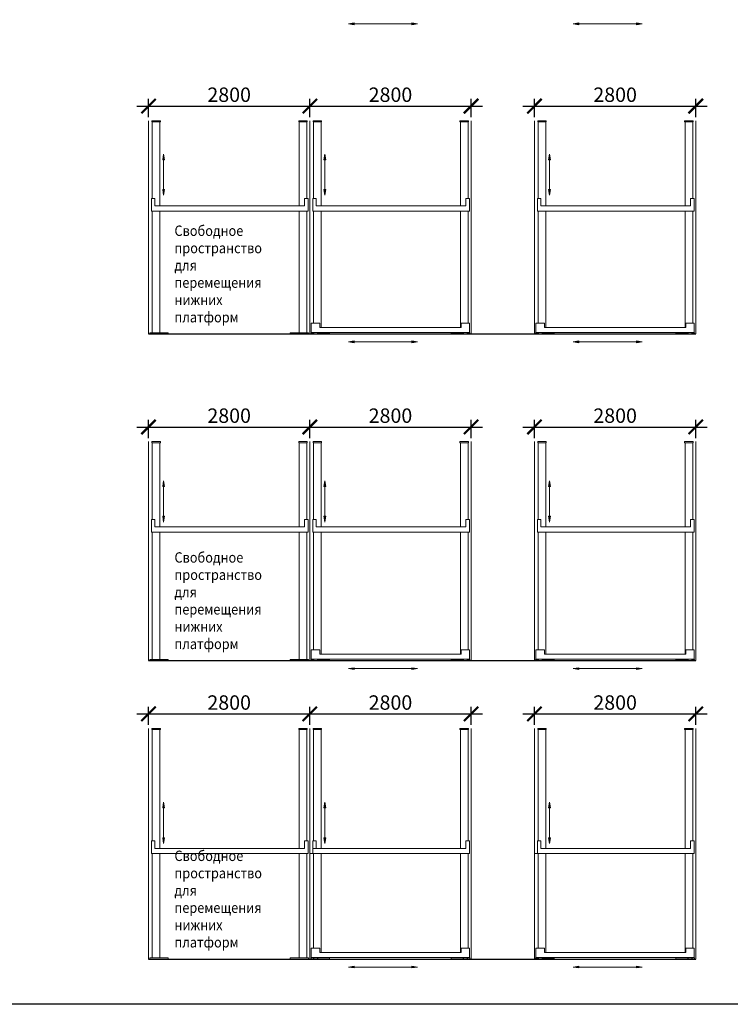
# Model space of a CAD drawing. Units: inches. Extents: x 9116 to 1401065, y -160161 to 48291.
# Drawn here: x 71468 to 83804, y 10222 to 27307 of the extents above; entities that cross this region are included whole.
import ezdxf

# ---------------------------------------------------------------- set-up
doc = ezdxf.new("R2010")
doc.units = ezdxf.units.IN
doc.header["$MEASUREMENT"] = 0
doc.layers.add('01 Nussbaum', color=7, linetype='Continuous')
doc.styles.get("Standard").update_dxf_attribs({"font": 'arial.ttf'})
doc.styles.add('ГОСТ 2.304', font='CS_Gost2304.shx')
doc.dimstyles.new('СПДС', dxfattribs={"dimscale": 100, "dimtxt": 2.5, "dimasz": 2.5, "dimexe": 1.25, "dimexo": 0.625, "dimtad": 1, "dimdec": 0, "dimtxsty": 'ГОСТ 2.304', "dimblk": 'ARCHTICK', "dimcen": 2.5, "dimdle": 2, "dimadec": 3, "dimazin": 2, "dimtfac": 0.75, "dimtdec": 0, "dimtmove": 1, "dimatfit": 3, "dimfxl": 1, "dimtolj": 1, "dimarcsym": 1})

# ---------------------------------------------------------------- blocks, each defined once
blk = doc.blocks.new('_ArchTick')
at = {"color": 0, "linetype": 'ByBlock', "const_width": 0.15}
blk.add_lwpolyline([(-0.5, -0.5), (0.5, 0.5)], dxfattribs=at)
blk = doc.blocks.new('*D152')
at = {"layer": '01 Nussbaum', "color": 0, "lineweight": -2, "ltscale": 100, "transparency": 16777216}
for p, q in [((73504, 25808), (76704, 25808)), ((73704, 25617), (73704, 25933)), ((76504, 25617), (76504, 25933))]:
    blk.add_line(p, q, dxfattribs=at)
at = {"layer": 'Defpoints', "color": 0, "ltscale": 100, "transparency": 16777216}
for p in [(76504, 25808), (73704, 25554), (76504, 25554)]:
    blk.add_point(p, dxfattribs=at)
at = {"layer": '01 Nussbaum', "color": 0, "lineweight": -2, "ltscale": 100, "transparency": 16777216, "xscale": 250, "yscale": 250, "zscale": 250, "rotation": 180}
blk.add_blockref('_ArchTick', (73704, 25808), dxfattribs=at)
at = {"layer": '01 Nussbaum', "color": 0, "lineweight": -2, "ltscale": 100, "transparency": 16777216, "xscale": 250, "yscale": 250, "zscale": 250}
blk.add_blockref('_ArchTick', (76504, 25808), dxfattribs=at)
at = {"layer": '01 Nussbaum', "color": 0, "ltscale": 100, "transparency": 16777216, "insert": (75104, 26005), "char_height": 250, "attachment_point": 5, "style": 'ГОСТ 2.304'}
blk.add_mtext('\\A1;2800', dxfattribs=at)
blk = doc.blocks.new('*D153')
at = {"layer": '01 Nussbaum', "color": 0, "lineweight": -2, "ltscale": 100, "transparency": 16777216}
for p, q in [((76304, 25808), (79504, 25808)), ((76504, 25617), (76504, 25933)), ((79304, 25617), (79304, 25933))]:
    blk.add_line(p, q, dxfattribs=at)
at = {"layer": 'Defpoints', "color": 0, "ltscale": 100, "transparency": 16777216}
for p in [(79304, 25808), (76504, 25554), (79304, 25554)]:
    blk.add_point(p, dxfattribs=at)
at = {"layer": '01 Nussbaum', "color": 0, "lineweight": -2, "ltscale": 100, "transparency": 16777216, "xscale": 250, "yscale": 250, "zscale": 250, "rotation": 180}
blk.add_blockref('_ArchTick', (76504, 25808), dxfattribs=at)
at = {"layer": '01 Nussbaum', "color": 0, "lineweight": -2, "ltscale": 100, "transparency": 16777216, "xscale": 250, "yscale": 250, "zscale": 250}
blk.add_blockref('_ArchTick', (79304, 25808), dxfattribs=at)
at = {"layer": '01 Nussbaum', "color": 0, "ltscale": 100, "transparency": 16777216, "insert": (77904, 26005), "char_height": 250, "attachment_point": 5, "style": 'ГОСТ 2.304'}
blk.add_mtext('\\A1;2800', dxfattribs=at)
blk = doc.blocks.new('*D154')
at = {"layer": '01 Nussbaum', "color": 0, "lineweight": -2, "ltscale": 100, "transparency": 16777216}
for p, q in [((80204, 25808), (83404, 25808)), ((80404, 25617), (80404, 25933)), ((83204, 25617), (83204, 25933))]:
    blk.add_line(p, q, dxfattribs=at)
at = {"layer": 'Defpoints', "color": 0, "ltscale": 100, "transparency": 16777216}
for p in [(83204, 25808), (80404, 25554), (83204, 25554)]:
    blk.add_point(p, dxfattribs=at)
at = {"layer": '01 Nussbaum', "color": 0, "lineweight": -2, "ltscale": 100, "transparency": 16777216, "xscale": 250, "yscale": 250, "zscale": 250, "rotation": 180}
blk.add_blockref('_ArchTick', (80404, 25808), dxfattribs=at)
at = {"layer": '01 Nussbaum', "color": 0, "lineweight": -2, "ltscale": 100, "transparency": 16777216, "xscale": 250, "yscale": 250, "zscale": 250}
blk.add_blockref('_ArchTick', (83204, 25808), dxfattribs=at)
at = {"layer": '01 Nussbaum', "color": 0, "ltscale": 100, "transparency": 16777216, "insert": (81804, 26005), "char_height": 250, "attachment_point": 5, "style": 'ГОСТ 2.304'}
blk.add_mtext('\\A1;2800', dxfattribs=at)
blk = doc.blocks.new('*D155')
at = {"layer": '01 Nussbaum', "color": 0, "lineweight": -2, "ltscale": 100, "transparency": 16777216}
for p, q in [((73704, 20048), (73704, 20364)), ((76504, 20048), (76504, 20364)), ((73504, 20239), (76704, 20239))]:
    blk.add_line(p, q, dxfattribs=at)
at = {"layer": 'Defpoints', "color": 0, "ltscale": 100, "transparency": 16777216}
for p in [(76504, 20239), (73704, 19985), (76504, 19985)]:
    blk.add_point(p, dxfattribs=at)
at = {"layer": '01 Nussbaum', "color": 0, "lineweight": -2, "ltscale": 100, "transparency": 16777216, "xscale": 250, "yscale": 250, "zscale": 250, "rotation": 180}
blk.add_blockref('_ArchTick', (73704, 20239), dxfattribs=at)
at = {"layer": '01 Nussbaum', "color": 0, "lineweight": -2, "ltscale": 100, "transparency": 16777216, "xscale": 250, "yscale": 250, "zscale": 250}
blk.add_blockref('_ArchTick', (76504, 20239), dxfattribs=at)
at = {"layer": '01 Nussbaum', "color": 0, "ltscale": 100, "transparency": 16777216, "insert": (75104, 20436), "char_height": 250, "attachment_point": 5, "style": 'ГОСТ 2.304'}
blk.add_mtext('\\A1;2800', dxfattribs=at)
blk = doc.blocks.new('*D156')
at = {"layer": '01 Nussbaum', "color": 0, "lineweight": -2, "ltscale": 100, "transparency": 16777216}
for p, q in [((76504, 20048), (76504, 20364)), ((79304, 20048), (79304, 20364)), ((76304, 20239), (79504, 20239))]:
    blk.add_line(p, q, dxfattribs=at)
at = {"layer": 'Defpoints', "color": 0, "ltscale": 100, "transparency": 16777216}
for p in [(79304, 20239), (76504, 19985), (79304, 19985)]:
    blk.add_point(p, dxfattribs=at)
at = {"layer": '01 Nussbaum', "color": 0, "lineweight": -2, "ltscale": 100, "transparency": 16777216, "xscale": 250, "yscale": 250, "zscale": 250, "rotation": 180}
blk.add_blockref('_ArchTick', (76504, 20239), dxfattribs=at)
at = {"layer": '01 Nussbaum', "color": 0, "lineweight": -2, "ltscale": 100, "transparency": 16777216, "xscale": 250, "yscale": 250, "zscale": 250}
blk.add_blockref('_ArchTick', (79304, 20239), dxfattribs=at)
at = {"layer": '01 Nussbaum', "color": 0, "ltscale": 100, "transparency": 16777216, "insert": (77904, 20436), "char_height": 250, "attachment_point": 5, "style": 'ГОСТ 2.304'}
blk.add_mtext('\\A1;2800', dxfattribs=at)
blk = doc.blocks.new('*D157')
at = {"layer": '01 Nussbaum', "color": 0, "lineweight": -2, "ltscale": 100, "transparency": 16777216}
for p, q in [((80404, 20048), (80404, 20364)), ((83204, 20048), (83204, 20364)), ((80204, 20239), (83404, 20239))]:
    blk.add_line(p, q, dxfattribs=at)
at = {"layer": 'Defpoints', "color": 0, "ltscale": 100, "transparency": 16777216}
for p in [(83204, 20239), (80404, 19985), (83204, 19985)]:
    blk.add_point(p, dxfattribs=at)
at = {"layer": '01 Nussbaum', "color": 0, "lineweight": -2, "ltscale": 100, "transparency": 16777216, "xscale": 250, "yscale": 250, "zscale": 250, "rotation": 180}
blk.add_blockref('_ArchTick', (80404, 20239), dxfattribs=at)
at = {"layer": '01 Nussbaum', "color": 0, "lineweight": -2, "ltscale": 100, "transparency": 16777216, "xscale": 250, "yscale": 250, "zscale": 250}
blk.add_blockref('_ArchTick', (83204, 20239), dxfattribs=at)
at = {"layer": '01 Nussbaum', "color": 0, "ltscale": 100, "transparency": 16777216, "insert": (81804, 20436), "char_height": 250, "attachment_point": 5, "style": 'ГОСТ 2.304'}
blk.add_mtext('\\A1;2800', dxfattribs=at)
blk = doc.blocks.new('*D158')
at = {"layer": '01 Nussbaum', "color": 0, "lineweight": -2, "ltscale": 100, "transparency": 16777216}
for p, q in [((73704, 15070), (73704, 15386)), ((76504, 15070), (76504, 15386)), ((73504, 15261), (76704, 15261))]:
    blk.add_line(p, q, dxfattribs=at)
at = {"layer": 'Defpoints', "color": 0, "ltscale": 100, "transparency": 16777216}
for p in [(76504, 15261), (73704, 15008), (76504, 15008)]:
    blk.add_point(p, dxfattribs=at)
at = {"layer": '01 Nussbaum', "color": 0, "lineweight": -2, "ltscale": 100, "transparency": 16777216, "xscale": 250, "yscale": 250, "zscale": 250, "rotation": 180}
blk.add_blockref('_ArchTick', (73704, 15261), dxfattribs=at)
at = {"layer": '01 Nussbaum', "color": 0, "lineweight": -2, "ltscale": 100, "transparency": 16777216, "xscale": 250, "yscale": 250, "zscale": 250}
blk.add_blockref('_ArchTick', (76504, 15261), dxfattribs=at)
at = {"layer": '01 Nussbaum', "color": 0, "ltscale": 100, "transparency": 16777216, "insert": (75104, 15458), "char_height": 250, "attachment_point": 5, "style": 'ГОСТ 2.304'}
blk.add_mtext('\\A1;2800', dxfattribs=at)
blk = doc.blocks.new('*D159')
at = {"layer": '01 Nussbaum', "color": 0, "lineweight": -2, "ltscale": 100, "transparency": 16777216}
for p, q in [((76504, 15070), (76504, 15386)), ((79304, 15070), (79304, 15386)), ((76304, 15261), (79504, 15261))]:
    blk.add_line(p, q, dxfattribs=at)
at = {"layer": 'Defpoints', "color": 0, "ltscale": 100, "transparency": 16777216}
for p in [(79304, 15261), (76504, 15008), (79304, 15008)]:
    blk.add_point(p, dxfattribs=at)
at = {"layer": '01 Nussbaum', "color": 0, "lineweight": -2, "ltscale": 100, "transparency": 16777216, "xscale": 250, "yscale": 250, "zscale": 250, "rotation": 180}
blk.add_blockref('_ArchTick', (76504, 15261), dxfattribs=at)
at = {"layer": '01 Nussbaum', "color": 0, "lineweight": -2, "ltscale": 100, "transparency": 16777216, "xscale": 250, "yscale": 250, "zscale": 250}
blk.add_blockref('_ArchTick', (79304, 15261), dxfattribs=at)
at = {"layer": '01 Nussbaum', "color": 0, "ltscale": 100, "transparency": 16777216, "insert": (77904, 15458), "char_height": 250, "attachment_point": 5, "style": 'ГОСТ 2.304'}
blk.add_mtext('\\A1;2800', dxfattribs=at)
blk = doc.blocks.new('*D160')
at = {"layer": '01 Nussbaum', "color": 0, "lineweight": -2, "ltscale": 100, "transparency": 16777216}
for p, q in [((80404, 15070), (80404, 15386)), ((83204, 15070), (83204, 15386)), ((80204, 15261), (83404, 15261))]:
    blk.add_line(p, q, dxfattribs=at)
at = {"layer": 'Defpoints', "color": 0, "ltscale": 100, "transparency": 16777216}
for p in [(83204, 15261), (80404, 15008), (83204, 15008)]:
    blk.add_point(p, dxfattribs=at)
at = {"layer": '01 Nussbaum', "color": 0, "lineweight": -2, "ltscale": 100, "transparency": 16777216, "xscale": 250, "yscale": 250, "zscale": 250, "rotation": 180}
blk.add_blockref('_ArchTick', (80404, 15261), dxfattribs=at)
at = {"layer": '01 Nussbaum', "color": 0, "lineweight": -2, "ltscale": 100, "transparency": 16777216, "xscale": 250, "yscale": 250, "zscale": 250}
blk.add_blockref('_ArchTick', (83204, 15261), dxfattribs=at)
at = {"layer": '01 Nussbaum', "color": 0, "ltscale": 100, "transparency": 16777216, "insert": (81804, 15458), "char_height": 250, "attachment_point": 5, "style": 'ГОСТ 2.304'}
blk.add_mtext('\\A1;2800', dxfattribs=at)

msp = doc.modelspace()

# ---------------------------------------------------------------- hatches: boundary and pattern name
at = {"layer": '01 Nussbaum'}
h = msp.add_hatch(color=7, dxfattribs=at)
h.dxf.hatch_style = 2
h.paths.add_polyline_path([(77277, 27216.4), (77177, 27233), (77277, 27249.7)])
h = msp.add_hatch(color=7, dxfattribs=at)
h.dxf.hatch_style = 2
h.paths.add_polyline_path([(78275.4, 27249.7), (78375.4, 27233), (78275.4, 27216.4)])
h = msp.add_hatch(color=256, dxfattribs=at)
h.dxf.hatch_style = 2
h.paths.add_polyline_path([(81177, 27216.4), (81077, 27233.1), (81177, 27249.7)])
h = msp.add_hatch(color=256, dxfattribs=at)
h.dxf.hatch_style = 2
h.paths.add_polyline_path([(82175.4, 27249.7), (82275.4, 27233.1), (82175.4, 27216.4)])
h = msp.add_hatch(color=256, dxfattribs=at)
h.dxf.hatch_style = 2
h.paths.add_polyline_path([(73949.9, 24875.4), (73966.6, 24975.4), (73983.3, 24875.4)])
h = msp.add_hatch(color=256, dxfattribs=at)
h.dxf.hatch_style = 2
h.paths.add_polyline_path([(76749.9, 24875.4), (76766.6, 24975.4), (76783.3, 24875.4)])
h = msp.add_hatch(color=256, dxfattribs=at)
h.dxf.hatch_style = 2
h.paths.add_polyline_path([(80649.9, 24875.4), (80666.6, 24975.4), (80683.3, 24875.4)])
h = msp.add_hatch(color=256, dxfattribs=at)
h.dxf.hatch_style = 2
h.paths.add_polyline_path([(73983.3, 24359.3), (73966.6, 24259.3), (73949.9, 24359.3)])
h = msp.add_hatch(color=256, dxfattribs=at)
h.dxf.hatch_style = 2
h.paths.add_polyline_path([(76783.3, 24359.3), (76766.6, 24259.3), (76749.9, 24359.3)])
h = msp.add_hatch(color=256, dxfattribs=at)
h.dxf.hatch_style = 2
h.paths.add_polyline_path([(80683.3, 24359.3), (80666.6, 24259.3), (80649.9, 24359.3)])
h = msp.add_hatch(color=7, dxfattribs=at)
h.dxf.hatch_style = 2
h.paths.add_polyline_path([(77277, 21698.5), (77177, 21715.2), (77277, 21731.9)])
h = msp.add_hatch(color=7, dxfattribs=at)
h.dxf.hatch_style = 2
h.paths.add_polyline_path([(78275.4, 21731.9), (78375.4, 21715.2), (78275.4, 21698.5)])
h = msp.add_hatch(color=256, dxfattribs=at)
h.dxf.hatch_style = 2
h.paths.add_polyline_path([(81177, 21698.6), (81077, 21715.2), (81177, 21731.9)])
h = msp.add_hatch(color=256, dxfattribs=at)
h.dxf.hatch_style = 2
h.paths.add_polyline_path([(82175.4, 21731.9), (82275.4, 21715.2), (82175.4, 21698.6)])
h = msp.add_hatch(color=256, dxfattribs=at)
h.dxf.hatch_style = 2
h.paths.add_polyline_path([(73949.9, 19206.4), (73966.6, 19306.4), (73983.3, 19206.4)])
h = msp.add_hatch(color=256, dxfattribs=at)
h.dxf.hatch_style = 2
h.paths.add_polyline_path([(76749.9, 19206.4), (76766.6, 19306.4), (76783.3, 19206.4)])
h = msp.add_hatch(color=256, dxfattribs=at)
h.dxf.hatch_style = 2
h.paths.add_polyline_path([(80649.9, 19206.4), (80666.6, 19306.4), (80683.3, 19206.4)])
h = msp.add_hatch(color=256, dxfattribs=at)
h.dxf.hatch_style = 2
h.paths.add_polyline_path([(73983.3, 18690.3), (73966.6, 18590.3), (73949.9, 18690.3)])
h = msp.add_hatch(color=256, dxfattribs=at)
h.dxf.hatch_style = 2
h.paths.add_polyline_path([(76783.3, 18690.3), (76766.6, 18590.3), (76749.9, 18690.3)])
h = msp.add_hatch(color=256, dxfattribs=at)
h.dxf.hatch_style = 2
h.paths.add_polyline_path([(80683.3, 18690.3), (80666.6, 18590.3), (80649.9, 18690.3)])
h = msp.add_hatch(color=7, dxfattribs=at)
h.dxf.hatch_style = 2
h.paths.add_polyline_path([(77277, 16029.5), (77177, 16046.2), (77277, 16062.8)])
h = msp.add_hatch(color=7, dxfattribs=at)
h.dxf.hatch_style = 2
h.paths.add_polyline_path([(78275.4, 16062.8), (78375.4, 16046.2), (78275.4, 16029.5)])
h = msp.add_hatch(color=256, dxfattribs=at)
h.dxf.hatch_style = 2
h.paths.add_polyline_path([(81177, 16029.5), (81077, 16046.2), (81177, 16062.9)])
h = msp.add_hatch(color=256, dxfattribs=at)
h.dxf.hatch_style = 2
h.paths.add_polyline_path([(82175.4, 16062.9), (82275.4, 16046.2), (82175.4, 16029.5)])
h = msp.add_hatch(color=256, dxfattribs=at)
h.dxf.hatch_style = 2
h.paths.add_polyline_path([(73949.9, 13628.9), (73966.6, 13728.9), (73983.3, 13628.9)])
h = msp.add_hatch(color=256, dxfattribs=at)
h.dxf.hatch_style = 2
h.paths.add_polyline_path([(76749.9, 13628.9), (76766.6, 13728.9), (76783.3, 13628.9)])
h = msp.add_hatch(color=256, dxfattribs=at)
h.dxf.hatch_style = 2
h.paths.add_polyline_path([(80649.9, 13628.9), (80666.6, 13728.9), (80683.3, 13628.9)])
h = msp.add_hatch(color=256, dxfattribs=at)
h.dxf.hatch_style = 2
h.paths.add_polyline_path([(73983.3, 13112.8), (73966.6, 13012.8), (73949.9, 13112.8)])
h = msp.add_hatch(color=256, dxfattribs=at)
h.dxf.hatch_style = 2
h.paths.add_polyline_path([(76783.3, 13112.8), (76766.6, 13012.8), (76749.9, 13112.8)])
h = msp.add_hatch(color=256, dxfattribs=at)
h.dxf.hatch_style = 2
h.paths.add_polyline_path([(80683.3, 13112.8), (80666.6, 13012.8), (80649.9, 13112.8)])
h = msp.add_hatch(color=7, dxfattribs=at)
h.dxf.hatch_style = 2
h.paths.add_polyline_path([(77277, 10852), (77177, 10868.7), (77277, 10885.4)])
h = msp.add_hatch(color=7, dxfattribs=at)
h.dxf.hatch_style = 2
h.paths.add_polyline_path([(78275.4, 10885.4), (78375.4, 10868.7), (78275.4, 10852)])
h = msp.add_hatch(color=256, dxfattribs=at)
h.dxf.hatch_style = 2
h.paths.add_polyline_path([(81177, 10852), (81077, 10868.7), (81177, 10885.4)])
h = msp.add_hatch(color=256, dxfattribs=at)
h.dxf.hatch_style = 2
h.paths.add_polyline_path([(82175.4, 10885.4), (82275.4, 10868.7), (82175.4, 10852)])

# ---------------------------------------------------------------- linework, layer by layer
at = {"layer": '01 Nussbaum', "ltscale": 100}
for p, q in [((73704, 21854), (83204, 21854)), ((73704, 16185), (83204, 16185)), ((73704, 11007.5), (83204, 11007.5))]:
    msp.add_line(p, q, dxfattribs=at)
at = {"layer": '01 Nussbaum', "color": 1, "lineweight": 30, "ltscale": 100}
msp.add_lwpolyline([(20088.3, 36467), (99114.3, 36467), (99114.3, 10221.7), (20088.3, 10221.7)], close=True, dxfattribs=at)
at = {"layer": '01 Nussbaum', "lineweight": 0}
for points in [[(77277, 27216.4), (77177, 27233), (77277, 27249.7), (77277, 27216.4)], [(78275.4, 27249.7), (78375.4, 27233), (78275.4, 27216.4), (78275.4, 27249.7)], [(81177, 27216.4), (81077, 27233.1), (81177, 27249.7), (81177, 27216.4)], [(82175.4, 27249.7), (82275.4, 27233.1), (82175.4, 27216.4), (82175.4, 27249.7)], [(73949.9, 24875.4), (73966.6, 24975.4), (73983.3, 24875.4), (73949.9, 24875.4)], [(76749.9, 24875.4), (76766.6, 24975.4), (76783.3, 24875.4), (76749.9, 24875.4)], [(80649.9, 24875.4), (80666.6, 24975.4), (80683.3, 24875.4), (80649.9, 24875.4)], [(73983.3, 24359.3), (73966.6, 24259.3), (73949.9, 24359.3), (73983.3, 24359.3)], [(76783.3, 24359.3), (76766.6, 24259.3), (76749.9, 24359.3), (76783.3, 24359.3)], [(80683.3, 24359.3), (80666.6, 24259.3), (80649.9, 24359.3), (80683.3, 24359.3)], [(77277, 21698.5), (77177, 21715.2), (77277, 21731.9), (77277, 21698.5)], [(78275.4, 21731.9), (78375.4, 21715.2), (78275.4, 21698.5), (78275.4, 21731.9)], [(81177, 21698.6), (81077, 21715.2), (81177, 21731.9), (81177, 21698.6)], [(82175.4, 21731.9), (82275.4, 21715.2), (82175.4, 21698.6), (82175.4, 21731.9)], [(73949.9, 19206.4), (73966.6, 19306.4), (73983.3, 19206.4), (73949.9, 19206.4)], [(76749.9, 19206.4), (76766.6, 19306.4), (76783.3, 19206.4), (76749.9, 19206.4)], [(80649.9, 19206.4), (80666.6, 19306.4), (80683.3, 19206.4), (80649.9, 19206.4)], [(73983.3, 18690.3), (73966.6, 18590.3), (73949.9, 18690.3), (73983.3, 18690.3)], [(76783.3, 18690.3), (76766.6, 18590.3), (76749.9, 18690.3), (76783.3, 18690.3)], [(80683.3, 18690.3), (80666.6, 18590.3), (80649.9, 18690.3), (80683.3, 18690.3)], [(77277, 16029.5), (77177, 16046.2), (77277, 16062.8), (77277, 16029.5)], [(78275.4, 16062.8), (78375.4, 16046.2), (78275.4, 16029.5), (78275.4, 16062.8)], [(81177, 16029.5), (81077, 16046.2), (81177, 16062.9), (81177, 16029.5)], [(82175.4, 16062.9), (82275.4, 16046.2), (82175.4, 16029.5), (82175.4, 16062.9)], [(73949.9, 13628.9), (73966.6, 13728.9), (73983.3, 13628.9), (73949.9, 13628.9)], [(76749.9, 13628.9), (76766.6, 13728.9), (76783.3, 13628.9), (76749.9, 13628.9)], [(80649.9, 13628.9), (80666.6, 13728.9), (80683.3, 13628.9), (80649.9, 13628.9)], [(73983.3, 13112.8), (73966.6, 13012.8), (73949.9, 13112.8), (73983.3, 13112.8)], [(76783.3, 13112.8), (76766.6, 13012.8), (76749.9, 13112.8), (76783.3, 13112.8)], [(80683.3, 13112.8), (80666.6, 13012.8), (80649.9, 13112.8), (80683.3, 13112.8)], [(77277, 10852), (77177, 10868.7), (77277, 10885.4), (77277, 10852)], [(78275.4, 10885.4), (78375.4, 10868.7), (78275.4, 10852), (78275.4, 10885.4)], [(81177, 10852), (81077, 10868.7), (81177, 10885.4), (81177, 10852)], [(82175.4, 10885.4), (82275.4, 10868.7), (82175.4, 10852), (82175.4, 10885.4)]]:
    msp.add_lwpolyline(points, dxfattribs=at)
at = {"layer": '01 Nussbaum', "color": 7, "lineweight": 5}
for points in [[(77277, 27233), (78126.2, 27233)], [(77426.1, 27233), (77418.1, 27233)], [(78275.4, 27233), (77426.1, 27233)], [(78126.2, 27233), (78134.2, 27233)], [(77277, 21715.2), (78126.2, 21715.2)], [(77426.1, 21715.2), (77418.1, 21715.2)], [(78275.4, 21715.2), (77426.1, 21715.2)], [(78126.2, 21715.2), (78134.2, 21715.2)], [(77277, 16046.2), (78126.2, 16046.2)], [(77426.1, 16046.2), (77418.1, 16046.2)], [(78275.4, 16046.2), (77426.1, 16046.2)], [(78126.2, 16046.2), (78134.2, 16046.2)], [(77277, 10868.7), (78126.2, 10868.7)], [(77426.1, 10868.7), (77418.1, 10868.7)], [(78275.4, 10868.7), (77426.1, 10868.7)], [(78126.2, 10868.7), (78134.2, 10868.7)]]:
    msp.add_lwpolyline(points, dxfattribs=at)
at = {"layer": '01 Nussbaum', "lineweight": 5}
for points in [[(81177, 27233.1), (82026.2, 27233.1)], [(81326.1, 27233.1), (81318.1, 27233.1)], [(82175.4, 27233.1), (81326.1, 27233.1)], [(82026.2, 27233.1), (82034.2, 27233.1)], [(73966.6, 24967.4), (73966.6, 24975.4)], [(73966.6, 24359.3), (73966.6, 24967.4)], [(76766.6, 24967.4), (76766.6, 24975.4)], [(76766.6, 24359.3), (76766.6, 24967.4)], [(80666.6, 24967.4), (80666.6, 24975.4)], [(80666.6, 24359.3), (80666.6, 24967.4)], [(73966.6, 24875.4), (73966.6, 24267.3)], [(76766.6, 24875.4), (76766.6, 24267.3)], [(80666.6, 24875.4), (80666.6, 24267.3)], [(73966.6, 24267.3), (73966.6, 24259.3)], [(76766.6, 24267.3), (76766.6, 24259.3)], [(80666.6, 24267.3), (80666.6, 24259.3)], [(81177, 21715.2), (82026.2, 21715.2)], [(81326.1, 21715.2), (81318.1, 21715.2)], [(82175.4, 21715.2), (81326.1, 21715.2)], [(82026.2, 21715.2), (82034.2, 21715.2)], [(73966.6, 19298.4), (73966.6, 19306.4)], [(76766.6, 19298.4), (76766.6, 19306.4)], [(80666.6, 19298.4), (80666.6, 19306.4)], [(73966.6, 18690.3), (73966.6, 19298.4)], [(73966.6, 19206.4), (73966.6, 18598.3)], [(76766.6, 18690.3), (76766.6, 19298.4)], [(76766.6, 19206.4), (76766.6, 18598.3)], [(80666.6, 18690.3), (80666.6, 19298.4)], [(80666.6, 19206.4), (80666.6, 18598.3)], [(73966.6, 18598.3), (73966.6, 18590.3)], [(76766.6, 18598.3), (76766.6, 18590.3)], [(80666.6, 18598.3), (80666.6, 18590.3)], [(81177, 16046.2), (82026.2, 16046.2)], [(81326.1, 16046.2), (81318.1, 16046.2)], [(82175.4, 16046.2), (81326.1, 16046.2)], [(82026.2, 16046.2), (82034.2, 16046.2)], [(73966.6, 13720.9), (73966.6, 13728.9)], [(73966.6, 13112.8), (73966.6, 13720.9)], [(76766.6, 13720.9), (76766.6, 13728.9)], [(76766.6, 13112.8), (76766.6, 13720.9)], [(80666.6, 13720.9), (80666.6, 13728.9)], [(80666.6, 13112.8), (80666.6, 13720.9)], [(73966.6, 13628.9), (73966.6, 13020.8)], [(76766.6, 13628.9), (76766.6, 13020.8)], [(80666.6, 13628.9), (80666.6, 13020.8)], [(73966.6, 13020.8), (73966.6, 13012.8)], [(76766.6, 13020.8), (76766.6, 13012.8)], [(80666.6, 13020.8), (80666.6, 13012.8)], [(81177, 10868.7), (82026.2, 10868.7)], [(81326.1, 10868.7), (81318.1, 10868.7)], [(82175.4, 10868.7), (81326.1, 10868.7)], [(82026.2, 10868.7), (82034.2, 10868.7)]]:
    msp.add_lwpolyline(points, dxfattribs=at)
at = {"layer": '01 Nussbaum', "color": 7, "lineweight": 18}
for points in [[(73704, 21854), (73704, 25554)], [(76504, 25554), (76504, 21854)], [(76504, 25554), (76504, 21854)], [(79304, 25554), (79304, 21854)], [(80404, 25554.1), (80404, 21854.1)], [(83204, 25554.1), (83204, 21854.1)], [(73704, 16185), (73704, 19985)], [(76504, 19985), (76504, 16185)], [(76504, 19985), (76504, 16185)], [(79304, 19985), (79304, 16185)], [(80404, 19985), (80404, 16185)], [(83204, 19985), (83204, 16185)], [(73704, 11007.5), (73704, 15007.5)], [(76504, 15007.5), (76504, 11007.5)], [(76504, 15007.5), (76504, 11007.5)], [(79304, 15007.5), (79304, 11007.5)], [(80404, 15007.5), (80404, 11007.5)], [(83204, 15007.5), (83204, 11007.5)]]:
    msp.add_lwpolyline(points, dxfattribs=at)
at = {"layer": '01 Nussbaum', "lineweight": 9}
for points in [[(73759.6, 25554), (73909.6, 25554), (73909.6, 25534), (73759.6, 25534), (73759.6, 25554)], [(73767.1, 25534), (73767.1, 24203)], [(73902.1, 24074), (73902.1, 25534)], [(76311.1, 25554), (76461.1, 25554), (76461.1, 25534), (76311.1, 25534), (76311.1, 25554)], [(76318.6, 25534), (76318.6, 24074)], [(76453.6, 24203), (76453.6, 25534)], [(76559.6, 25554), (76709.6, 25554), (76709.6, 25534), (76559.6, 25534), (76559.6, 25554)], [(76567.1, 25534), (76567.1, 24203)], [(76702.1, 24074), (76702.1, 25534)], [(79111.1, 25554), (79261.1, 25554), (79261.1, 25534), (79111.1, 25534), (79111.1, 25554)], [(79118.6, 25534), (79118.6, 24074)], [(79253.6, 24203), (79253.6, 25534)], [(80459.6, 25554.1), (80609.6, 25554.1), (80609.6, 25534.1), (80459.6, 25534.1), (80459.6, 25554.1)], [(80467.1, 25534.1), (80467.1, 24203.1)], [(80602.1, 24074.1), (80602.1, 25534.1)], [(83011.1, 25554.1), (83161.1, 25554.1), (83161.1, 25534.1), (83011.1, 25534.1), (83011.1, 25554.1)], [(83018.6, 25534.1), (83018.6, 24074.1)], [(83153.6, 24203.1), (83153.6, 25534.1)], [(73753.9, 24203), (73753.9, 23985)], [(73813.9, 24203), (73753.9, 24203)], [(73813.9, 24074), (73813.9, 24203)], [(76473.9, 24203), (76413.9, 24203)], [(76413.9, 24203), (76413.9, 24074)], [(76473.9, 23985), (76473.9, 24203)], [(76553.9, 24203), (76553.9, 23985)], [(76613.9, 24203), (76553.9, 24203)], [(76613.9, 24074), (76613.9, 24203)], [(79273.9, 24203), (79213.9, 24203)], [(79213.9, 24203), (79213.9, 24074)], [(79273.9, 23985), (79273.9, 24203)], [(80453.9, 24203.1), (80453.9, 23985.1)], [(80513.9, 24203.1), (80453.9, 24203.1)], [(80513.9, 24074.1), (80513.9, 24203.1)], [(83173.9, 24203.1), (83113.9, 24203.1)], [(83113.9, 24203.1), (83113.9, 24074.1)], [(83173.9, 23985.1), (83173.9, 24203.1)], [(73753.9, 23985), (76473.9, 23985)], [(73767.1, 23985), (73767.1, 21874)], [(76413.9, 24074), (73813.9, 24074)], [(73902.1, 21874), (73902.1, 23985)], [(76318.6, 23985), (76318.6, 21874)], [(76453.6, 21874), (76453.6, 23985)], [(76553.9, 23985), (79273.9, 23985)], [(76567.1, 23985), (76567.1, 22042)], [(79213.9, 24074), (76613.9, 24074)], [(76702.1, 21968), (76702.1, 23985)], [(79118.6, 23985), (79118.6, 21968)], [(79253.6, 22042), (79253.6, 23985)], [(80453.9, 23985.1), (83173.9, 23985.1)], [(80467.1, 23985.1), (80467.1, 22042.1)], [(83113.9, 24074.1), (80513.9, 24074.1)], [(80602.1, 21968.1), (80602.1, 23985.1)], [(83018.6, 23985.1), (83018.6, 21968.1)], [(83153.6, 22042.1), (83153.6, 23985.1)], [(76529, 22042), (76529, 21879)], [(76679, 22042), (76529, 22042)], [(76679, 21968), (76679, 22042)], [(79129, 21968), (79129, 22042)], [(79129, 22042), (79279, 22042)], [(79279, 22042), (79279, 21879)], [(80429, 22042.1), (80429, 21879.1)], [(80579, 22042.1), (80429, 22042.1)], [(80579, 21968.1), (80579, 22042.1)], [(83029, 21968.1), (83029, 22042.1)], [(83029, 22042.1), (83179, 22042.1)], [(83179, 22042.1), (83179, 21879.1)], [(73727.6, 21854), (73727.6, 21874)], [(73727.6, 21874), (74047.6, 21874)], [(74047.6, 21874), (74047.6, 21854)], [(76160.5, 21874), (76160.5, 21854)], [(76480.5, 21874), (76160.5, 21874)], [(76480.5, 21854), (76480.5, 21874)], [(76527.6, 21854), (76527.6, 21874)], [(76527.6, 21874), (76560.2, 21874)], [(76529, 21879), (79279, 21879)], [(76651.4, 21874), (76847.6, 21874)], [(79129, 21968), (76679, 21968)], [(76847.6, 21874), (76847.6, 21854)], [(78960.5, 21874), (78960.5, 21854)], [(79156.6, 21874), (78960.5, 21874)], [(79280.5, 21874), (79247.8, 21874)], [(79280.5, 21854), (79280.5, 21874)], [(80427.6, 21867.1), (80427.6, 21887.1)], [(80427.6, 21887.1), (80429, 21887.1)], [(80429, 21879.1), (83179, 21879.1)], [(83029, 21968.1), (80579, 21968.1)], [(82860.5, 21874.1), (82860.5, 21854.1)], [(83056.6, 21874.1), (82860.5, 21874.1)], [(83180.5, 21874.1), (83147.8, 21874.1)], [(83180.5, 21854.1), (83180.5, 21874.1)], [(73727.6, 21854), (73704, 21854)], [(74047.6, 21854), (73727.6, 21854)], [(76160.5, 21854), (76480.5, 21854)], [(76605.8, 21854), (76527.6, 21854)], [(76847.6, 21854), (76605.8, 21854)], [(78960.5, 21854), (79164.3, 21854)], [(79240.2, 21854), (79280.5, 21854)], [(80467.9, 21854.1), (80427.6, 21854.1)], [(80747.6, 21854.1), (80543.8, 21854.1)], [(80747.6, 21867.1), (80747.6, 21854.1)], [(82860.5, 21854.1), (83064.2, 21854.1)], [(83140.2, 21854.1), (83180.5, 21854.1)], [(73759.6, 19985), (73909.6, 19985), (73909.6, 19965), (73759.6, 19965), (73759.6, 19985)], [(73767.1, 19965), (73767.1, 18634)], [(73902.1, 18505), (73902.1, 19965)], [(76311.1, 19985), (76461.1, 19985), (76461.1, 19965), (76311.1, 19965), (76311.1, 19985)], [(76318.6, 19965), (76318.6, 18505)], [(76453.6, 18634), (76453.6, 19965)], [(76559.6, 19985), (76709.6, 19985), (76709.6, 19965), (76559.6, 19965), (76559.6, 19985)], [(76567.1, 19965), (76567.1, 18634)], [(76702.1, 18505), (76702.1, 19965)], [(79111.1, 19985), (79261.1, 19985), (79261.1, 19965), (79111.1, 19965), (79111.1, 19985)], [(79118.6, 19965), (79118.6, 18505)], [(79253.6, 18634), (79253.6, 19965)], [(80459.6, 19985), (80609.6, 19985), (80609.6, 19965), (80459.6, 19965), (80459.6, 19985)], [(80467.1, 19965), (80467.1, 18634)], [(80602.1, 18505), (80602.1, 19965)], [(83011.1, 19985), (83161.1, 19985), (83161.1, 19965), (83011.1, 19965), (83011.1, 19985)], [(83018.6, 19965), (83018.6, 18505)], [(83153.6, 18634), (83153.6, 19965)], [(73753.9, 18634), (73753.9, 18416)], [(73813.9, 18634), (73753.9, 18634)], [(73813.9, 18505), (73813.9, 18634)], [(76473.9, 18634), (76413.9, 18634)], [(76413.9, 18634), (76413.9, 18505)], [(76473.9, 18416), (76473.9, 18634)], [(76553.9, 18634), (76553.9, 18416)], [(76613.9, 18634), (76553.9, 18634)], [(76613.9, 18505), (76613.9, 18634)], [(79273.9, 18634), (79213.9, 18634)], [(79213.9, 18634), (79213.9, 18505)], [(79273.9, 18416), (79273.9, 18634)], [(80453.9, 18634), (80453.9, 18416)], [(80513.9, 18634), (80453.9, 18634)], [(80513.9, 18505), (80513.9, 18634)], [(83173.9, 18634), (83113.9, 18634)], [(83113.9, 18634), (83113.9, 18505)], [(83173.9, 18416), (83173.9, 18634)], [(76413.9, 18505), (73813.9, 18505)], [(79213.9, 18505), (76613.9, 18505)], [(83113.9, 18505), (80513.9, 18505)], [(73753.9, 18416), (76473.9, 18416)], [(73767.1, 18416), (73767.1, 16205)], [(73902.1, 16205), (73902.1, 18416)], [(76318.6, 18416), (76318.6, 16205)], [(76453.6, 16205), (76453.6, 18416)], [(76553.9, 18416), (79273.9, 18416)], [(76567.1, 18416), (76567.1, 16373)], [(76702.1, 16299), (76702.1, 18416)], [(79118.6, 18416), (79118.6, 16299)], [(79253.6, 16373), (79253.6, 18416)], [(80453.9, 18416), (83173.9, 18416)], [(80467.1, 18416), (80467.1, 16373)], [(80602.1, 16299), (80602.1, 18416)], [(83018.6, 18416), (83018.6, 16299)], [(83153.6, 16373), (83153.6, 18416)], [(76529, 16373), (76529, 16210)], [(76679, 16373), (76529, 16373)], [(76679, 16299), (76679, 16373)], [(79129, 16299), (76679, 16299)], [(79129, 16299), (79129, 16373)], [(79129, 16373), (79279, 16373)], [(79279, 16373), (79279, 16210)], [(80429, 16373), (80429, 16210)], [(80579, 16373), (80429, 16373)], [(80579, 16299), (80579, 16373)], [(83029, 16299), (80579, 16299)], [(83029, 16299), (83029, 16373)], [(83029, 16373), (83179, 16373)], [(83179, 16373), (83179, 16210)], [(73727.6, 16185), (73704, 16185)], [(73727.6, 16185), (73727.6, 16205)], [(73727.6, 16205), (74047.6, 16205)], [(74047.6, 16185), (73727.6, 16185)], [(74047.6, 16205), (74047.6, 16185)], [(76160.5, 16205), (76160.5, 16185)], [(76480.5, 16205), (76160.5, 16205)], [(76160.5, 16185), (76480.5, 16185)], [(76480.5, 16185), (76480.5, 16205)], [(76527.6, 16185), (76527.6, 16205)], [(76527.6, 16205), (76560.2, 16205)], [(76567.9, 16185), (76527.6, 16185)], [(76529, 16210), (79279, 16210)], [(76847.6, 16185), (76643.8, 16185)], [(76651.4, 16205), (76847.6, 16205)], [(76847.6, 16205), (76847.6, 16185)], [(78960.5, 16205), (78960.5, 16185)], [(79156.6, 16205), (78960.5, 16205)], [(78960.5, 16185), (79164.3, 16185)], [(79240.2, 16185), (79280.5, 16185)], [(79280.5, 16205), (79247.8, 16205)], [(79280.5, 16185), (79280.5, 16205)], [(80427.6, 16198), (80427.6, 16218)], [(80427.6, 16218), (80429, 16218)], [(80467.9, 16185), (80427.6, 16185)], [(80429, 16210), (83179, 16210)], [(80747.6, 16185), (80543.8, 16185)], [(80747.6, 16198), (80747.6, 16185)], [(82860.5, 16205), (82860.5, 16185)], [(83056.6, 16205), (82860.5, 16205)], [(82860.5, 16185), (83064.2, 16185)], [(83140.2, 16185), (83180.5, 16185)], [(83180.5, 16205), (83147.8, 16205)], [(83180.5, 16185), (83180.5, 16205)], [(73759.6, 15007.5), (73909.6, 15007.5), (73909.6, 14987.5), (73759.6, 14987.5), (73759.6, 15007.5)], [(73767.1, 14987.5), (73767.1, 13056.5)], [(73902.1, 12927.5), (73902.1, 14987.5)], [(76311.1, 15007.5), (76461.1, 15007.5), (76461.1, 14987.5), (76311.1, 14987.5), (76311.1, 15007.5)], [(76318.6, 14987.5), (76318.6, 12927.5)], [(76453.6, 13056.5), (76453.6, 14987.5)], [(76559.6, 15007.5), (76709.6, 15007.5), (76709.6, 14987.5), (76559.6, 14987.5), (76559.6, 15007.5)], [(76567.1, 14987.5), (76567.1, 13056.5)], [(76702.1, 12927.5), (76702.1, 14987.5)], [(79111.1, 15007.5), (79261.1, 15007.5), (79261.1, 14987.5), (79111.1, 14987.5), (79111.1, 15007.5)], [(79118.6, 14987.5), (79118.6, 12927.5)], [(79253.6, 13056.5), (79253.6, 14987.5)], [(80459.6, 15007.5), (80609.6, 15007.5), (80609.6, 14987.5), (80459.6, 14987.5), (80459.6, 15007.5)], [(80467.1, 14987.5), (80467.1, 13056.6)], [(80602.1, 12927.6), (80602.1, 14987.5)], [(83011.1, 15007.5), (83161.1, 15007.5), (83161.1, 14987.5), (83011.1, 14987.5), (83011.1, 15007.5)], [(83018.6, 14987.5), (83018.6, 12927.6)], [(83153.6, 13056.6), (83153.6, 14987.5)], [(73753.9, 13056.5), (73753.9, 12838.5)], [(73813.9, 13056.5), (73753.9, 13056.5)], [(73813.9, 12927.5), (73813.9, 13056.5)], [(76473.9, 13056.5), (76413.9, 13056.5)], [(76413.9, 13056.5), (76413.9, 12927.5)], [(76473.9, 12838.5), (76473.9, 13056.5)], [(76553.9, 13056.5), (76553.9, 12838.5)], [(76613.9, 13056.5), (76553.9, 13056.5)], [(76613.9, 12927.5), (76613.9, 13056.5)], [(79273.9, 13056.5), (79213.9, 13056.5)], [(79213.9, 13056.5), (79213.9, 12927.5)], [(79273.9, 12838.5), (79273.9, 13056.5)], [(80453.9, 13056.6), (80453.9, 12838.6)], [(80513.9, 13056.6), (80453.9, 13056.6)], [(80513.9, 12927.6), (80513.9, 13056.6)], [(83173.9, 13056.6), (83113.9, 13056.6)], [(83113.9, 13056.6), (83113.9, 12927.6)], [(83173.9, 12838.6), (83173.9, 13056.6)], [(73753.9, 12838.5), (76473.9, 12838.5)], [(73767.1, 12838.5), (73767.1, 11027.5)], [(76413.9, 12927.5), (73813.9, 12927.5)], [(73902.1, 11027.5), (73902.1, 12838.5)], [(76318.6, 12838.5), (76318.6, 11027.5)], [(76453.6, 11027.5), (76453.6, 12838.5)], [(76504, 12838.5), (79273.9, 12838.5)], [(79213.9, 12927.5), (76553.9, 12927.5)], [(76567.1, 12838.5), (76567.1, 11195.5)], [(76702.1, 11121.5), (76702.1, 12838.5)], [(79118.6, 12838.5), (79118.6, 11121.5)], [(79253.6, 11195.5), (79253.6, 12838.5)], [(80404, 12838.6), (83173.9, 12838.6)], [(80467.1, 12838.6), (80467.1, 11195.6)], [(83113.9, 12927.6), (80513.9, 12927.6)], [(80602.1, 11121.5), (80602.1, 12838.6)], [(83018.6, 12838.6), (83018.6, 11121.5)], [(83153.6, 11195.6), (83153.6, 12838.6)], [(76529, 11195.5), (76529, 11032.5)], [(76679, 11195.5), (76529, 11195.5)], [(76679, 11121.5), (76679, 11195.5)], [(79129, 11121.5), (76679, 11121.5)], [(79129, 11121.5), (79129, 11195.5)], [(79129, 11195.5), (79279, 11195.5)], [(79279, 11195.5), (79279, 11032.5)], [(80429, 11195.6), (80429, 11032.5)], [(80579, 11195.6), (80429, 11195.6)], [(80579, 11121.5), (80579, 11195.6)], [(83029, 11121.5), (80579, 11121.5)], [(83029, 11121.5), (83029, 11195.6)], [(83029, 11195.6), (83179, 11195.6)], [(83179, 11195.6), (83179, 11032.5)], [(73727.6, 11007.5), (73704, 11007.5)], [(73727.6, 11007.5), (73727.6, 11027.5)], [(73727.6, 11027.5), (74047.6, 11027.5)], [(74047.6, 11007.5), (73727.6, 11007.5)], [(74047.6, 11027.5), (74047.6, 11007.5)], [(76160.5, 11027.5), (76160.5, 11007.5)], [(76480.5, 11027.5), (76160.5, 11027.5)], [(76160.5, 11007.5), (76480.5, 11007.5)], [(76480.5, 11007.5), (76480.5, 11027.5)], [(76527.6, 11007.5), (76527.6, 11027.5)], [(76527.6, 11027.5), (76560.2, 11027.5)], [(76567.9, 11007.5), (76527.6, 11007.5)], [(76529, 11032.5), (79279, 11032.5)], [(76847.6, 11007.5), (76643.8, 11007.5)], [(76651.4, 11027.5), (76847.6, 11027.5)], [(76847.6, 11027.5), (76847.6, 11007.5)], [(78960.5, 11027.5), (78960.5, 11007.5)], [(79156.6, 11027.5), (78960.5, 11027.5)], [(78960.5, 11007.5), (79164.3, 11007.5)], [(79240.2, 11007.5), (79280.5, 11007.5)], [(79280.5, 11027.5), (79247.8, 11027.5)], [(79280.5, 11007.5), (79280.5, 11027.5)], [(80427.6, 11020.6), (80427.6, 11040.6)], [(80427.6, 11040.6), (80429, 11040.6)], [(80467.9, 11007.5), (80427.6, 11007.5)], [(80429, 11032.5), (83179, 11032.5)], [(80747.6, 11007.5), (80543.8, 11007.5)], [(80747.6, 11020.6), (80747.6, 11007.5)], [(82860.5, 11027.5), (82860.5, 11007.5)], [(83056.6, 11027.5), (82860.5, 11027.5)], [(82860.5, 11007.5), (83064.2, 11007.5)], [(83140.2, 11007.5), (83180.5, 11007.5)], [(83180.5, 11027.5), (83147.8, 11027.5)], [(83180.5, 11007.5), (83180.5, 11027.5)]]:
    msp.add_lwpolyline(points, dxfattribs=at)
at = {"layer": '01 Nussbaum', "lineweight": 18}
for points in [[(76480.5, 21854), (76504, 21854)], [(76527.6, 21854), (76504, 21854)], [(79280.5, 21854), (79304, 21854)], [(80467.8, 21867.1), (80404, 21867.1)], [(80747.6, 21867.1), (80543.9, 21867.1)], [(83180.5, 21854.1), (83204, 21854.1)], [(76480.5, 16185), (76504, 16185)], [(76527.6, 16185), (76504, 16185)], [(79280.5, 16185), (79304, 16185)], [(80467.8, 16198), (80404, 16198)], [(80747.6, 16198), (80543.9, 16198)], [(83180.5, 16185), (83204, 16185)], [(76480.5, 11007.5), (76504, 11007.5)], [(76527.6, 11007.5), (76504, 11007.5)], [(79280.5, 11007.5), (79304, 11007.5)], [(80467.8, 11020.6), (80404, 11020.6)], [(80747.6, 11020.6), (80543.9, 11020.6)], [(83180.5, 11007.5), (83204, 11007.5)]]:
    msp.add_lwpolyline(points, dxfattribs=at)
at = {"layer": '01 Nussbaum', "lineweight": 9}
for points in [[(76556.1, 21879), (76576.5, 21851.6), (76615.3, 21845.9), (76642.8, 21866.3), (76646.7, 21869), (76652.8, 21875.1), (76655.5, 21879)], [(79152.5, 21879), (79172.9, 21851.6), (79211.7, 21845.9), (79239.2, 21866.3), (79243.1, 21869), (79249.2, 21875.1), (79251.9, 21879)], [(80456.1, 21879.1), (80476.5, 21851.6), (80515.3, 21845.9), (80542.8, 21866.3), (80546.7, 21869), (80552.8, 21875.1), (80555.5, 21879.1)], [(83052.5, 21879.1), (83072.9, 21851.6), (83111.7, 21845.9), (83139.2, 21866.3), (83143.1, 21869), (83149.2, 21875.1), (83151.9, 21879.1)], [(76556.1, 16210), (76576.5, 16182.6), (76615.3, 16176.8), (76642.8, 16197.2), (76646.7, 16199.9), (76652.8, 16206.1), (76655.5, 16210)], [(79152.5, 16210), (79172.9, 16182.6), (79211.7, 16176.8), (79239.2, 16197.2), (79243.1, 16199.9), (79249.2, 16206.1), (79251.9, 16210)], [(80456.1, 16210), (80476.5, 16182.6), (80515.3, 16176.9), (80542.8, 16197.3), (80546.7, 16200), (80552.8, 16206.1), (80555.5, 16210)], [(83052.5, 16210), (83072.9, 16182.6), (83111.7, 16176.9), (83139.2, 16197.3), (83143.1, 16200), (83149.2, 16206.1), (83151.9, 16210)], [(76556.1, 11032.5), (76576.5, 11005.1), (76615.3, 10999.3), (76642.8, 11019.7), (76646.7, 11022.5), (76652.8, 11028.6), (76655.5, 11032.5)], [(79152.5, 11032.5), (79172.9, 11005.1), (79211.7, 10999.3), (79239.2, 11019.7), (79243.1, 11022.5), (79249.2, 11028.6), (79251.9, 11032.5)], [(80456.1, 11032.5), (80476.5, 11005.1), (80515.3, 10999.4), (80542.8, 11019.8), (80546.7, 11022.5), (80552.8, 11028.6), (80555.5, 11032.5)], [(83052.5, 11032.5), (83072.9, 11005.1), (83111.7, 10999.4), (83139.2, 11019.8), (83143.1, 11022.5), (83149.2, 11028.6), (83151.9, 11032.5)]]:
    msp.add_open_spline(points, degree=3, knots=[0, 0, 0, 0, 1, 1, 1, 2, 2, 2, 2], dxfattribs=at)

# ---------------------------------------------------------------- texts
at = {"layer": '01 Nussbaum', "ltscale": 50, "char_height": 180, "width": 1682.632, "attachment_point": 7}
for insert in [(74154.5, 22054.4), (74154.5, 16385.4), (74154.5, 11207.9)]:
    msp.add_mtext('{\\fGOST 2.304 type A|b0|i0|c204|p34;\\W0.9;Свободное пространство для перемещения нижних платформ}', dxfattribs=dict(at, insert=insert))

# ---------------------------------------------------------------- dimensions: what is measured, and where the dimension line sits
at = {"layer": '01 Nussbaum', "ltscale": 100}
for base, p1, p2, picture, middle in [((76504, 25807.6), (73704, 25554), (76504, 25554), '*D152', (75104, 26004.8)), ((79304, 25807.6), (76504, 25554), (79304, 25554), '*D153', (77904, 26004.8)), ((83204, 25807.7), (80404, 25554.1), (83204, 25554.1), '*D154', (81804, 26004.8)), ((76504, 20238.6), (73704, 19985), (76504, 19985), '*D155', (75104, 20435.8)), ((79304, 20238.6), (76504, 19985), (79304, 19985), '*D156', (77904, 20435.8)), ((83204, 20238.6), (80404, 19985), (83204, 19985), '*D157', (81804, 20435.8)), ((76504, 15261.1), (73704, 15007.5), (76504, 15007.5), '*D158', (75104, 15458.3)), ((79304, 15261.1), (76504, 15007.5), (79304, 15007.5), '*D159', (77904, 15458.3)), ((83204, 15261.1), (80404, 15007.5), (83204, 15007.5), '*D160', (81804, 15458.3))]:
    dim = msp.add_linear_dim(base=base, p1=p1, p2=p2, dimstyle='СПДС', override={"dimscale": 100}, dxfattribs=at)
    dim.commit()
    dim.dimension.update_dxf_attribs({"geometry": picture, "text_midpoint": middle})

doc.saveas('drawing.dxf')
